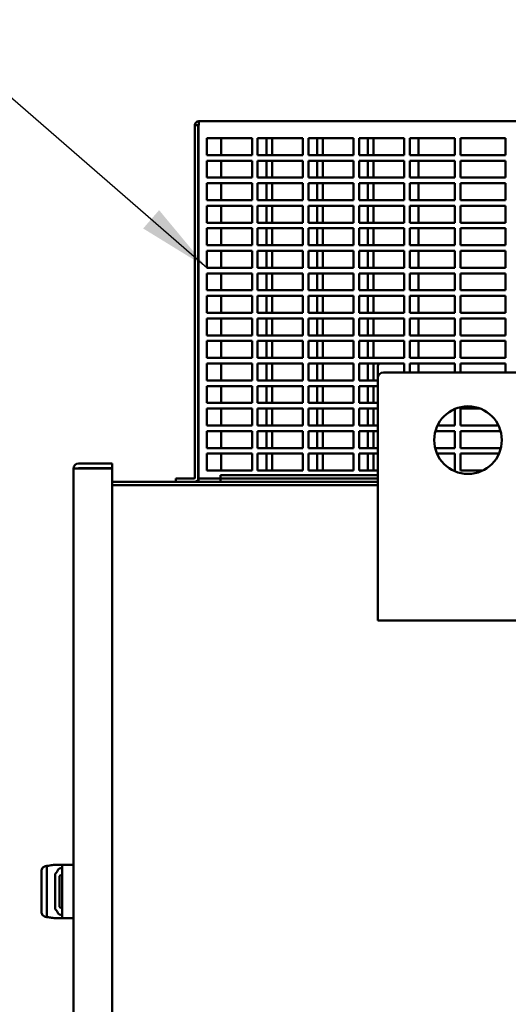
# Model space of a CAD drawing. Units: inches. Extents: x 2 to 281, y 6 to 177.
# Drawn here: x 178 to 189, y 116 to 138 of the extents above; entities that cross this region are included whole.
import ezdxf

# ---------------------------------------------------------------- set-up
doc = ezdxf.new("R2010")
doc.units = ezdxf.units.IN
doc.header["$LTSCALE"] = 16.666667
doc.header["$MEASUREMENT"] = 0
doc.layers.add('Symbol (ANSI)', color=7, linetype='Continuous', lineweight=25)
doc.layers.add('Visible (ANSI)', color=7, linetype='Continuous', lineweight=50)
doc.styles.add('Note Text (ANSI)', font='tahoma.ttf')
doc.dimstyles.new('Default (ANSI)$7', dxfattribs={"dimscale": 16.666667, "dimtxt": 0.12, "dimasz": 0.098425, "dimexe": 0.125, "dimexo": 0.0625, "dimgap": 0.031496, "dimtad": 0, "dimtih": 1, "dimtoh": 1, "dimrnd": 1e-08, "dimzin": 4, "dimdsep": 46, "dimtxsty": 'Note Text (ANSI)', "dimcen": 0.09, "dimdle": 0.393701, "dimclrd": 256, "dimclre": 256, "dimclrt": 256, "dimadec": 0, "dimazin": 1, "dimtfac": 1, "dimtofl": 0, "dimtmove": 0, "dimatfit": 3, "dimfxl": 1, "dimtolj": 1, "dimtzin": 4, "dimlwd": -1, "dimlwe": -1, "dimarcsym": 0})

msp = doc.modelspace()

# ---------------------------------------------------------------- linework, layer by layer
at = {"layer": 'Visible (ANSI)'}
for p, q in [((181.8766, 135.5785), (181.8766, 127.7479)), ((181.8766, 135.5785), (181.9513, 135.5785)), ((181.9513, 127.7479), (181.9513, 135.5785)), ((181.9584, 135.5785), (181.9584, 127.7479)), ((181.9613, 135.5785), (181.9584, 135.5785)), ((181.9613, 135.5785), (181.9613, 135.6632)), ((181.9613, 135.6632), (190.2536, 135.6632)), ((182.1436, 135.2882), (183.1436, 135.2882)), ((182.1436, 134.9132), (182.1436, 135.2882)), ((182.4618, 134.9132), (182.4618, 135.2882)), ((183.1436, 135.2882), (183.1436, 134.9132)), ((183.2686, 135.2882), (184.2686, 135.2882)), ((183.2686, 134.9132), (183.2686, 135.2882)), ((183.4618, 135.2882), (183.4618, 134.9132)), ((183.5868, 134.9132), (183.5868, 135.2882)), ((184.2686, 135.2882), (184.2686, 134.9132)), ((184.3936, 135.2882), (185.3936, 135.2882)), ((184.3936, 134.9132), (184.3936, 135.2882)), ((184.5868, 135.2882), (184.5868, 134.9132)), ((184.7118, 134.9132), (184.7118, 135.2882)), ((185.3936, 135.2882), (185.3936, 134.9132)), ((185.5186, 135.2882), (186.5186, 135.2882)), ((185.5186, 134.9132), (185.5186, 135.2882)), ((185.7118, 135.2882), (185.7118, 134.9132)), ((185.8368, 134.9132), (185.8368, 135.2882)), ((186.5186, 135.2882), (186.5186, 134.9132)), ((186.6436, 135.2882), (187.6436, 135.2882)), ((186.6436, 134.9132), (186.6436, 135.2882)), ((186.8368, 135.2882), (186.8368, 134.9132)), ((187.6436, 135.2882), (187.6436, 134.9132)), ((187.7686, 135.2882), (188.7686, 135.2882)), ((187.7686, 134.9132), (187.7686, 135.2882)), ((188.7686, 135.2882), (188.7686, 134.9132)), ((183.1436, 134.9132), (182.1436, 134.9132)), ((184.2686, 134.9132), (183.2686, 134.9132)), ((185.3936, 134.9132), (184.3936, 134.9132)), ((186.5186, 134.9132), (185.5186, 134.9132)), ((187.6436, 134.9132), (186.6436, 134.9132)), ((188.7686, 134.9132), (187.7686, 134.9132)), ((182.1436, 134.7882), (183.1436, 134.7882)), ((182.1436, 134.4132), (182.1436, 134.7882)), ((182.4618, 134.4132), (182.4618, 134.7882)), ((183.1436, 134.7882), (183.1436, 134.4132)), ((183.2686, 134.7882), (184.2686, 134.7882)), ((183.2686, 134.4132), (183.2686, 134.7882)), ((183.4618, 134.7882), (183.4618, 134.4132)), ((183.5868, 134.4132), (183.5868, 134.7882)), ((184.2686, 134.7882), (184.2686, 134.4132)), ((184.3936, 134.7882), (185.3936, 134.7882)), ((184.3936, 134.4132), (184.3936, 134.7882)), ((184.5868, 134.7882), (184.5868, 134.4132)), ((184.7118, 134.4132), (184.7118, 134.7882)), ((185.3936, 134.7882), (185.3936, 134.4132)), ((185.5186, 134.7882), (186.5186, 134.7882)), ((185.5186, 134.4132), (185.5186, 134.7882)), ((185.7118, 134.7882), (185.7118, 134.4132)), ((185.8368, 134.4132), (185.8368, 134.7882)), ((186.5186, 134.7882), (186.5186, 134.4132)), ((186.6436, 134.7882), (187.6436, 134.7882)), ((186.6436, 134.4132), (186.6436, 134.7882)), ((186.8368, 134.7882), (186.8368, 134.4132)), ((187.6436, 134.7882), (187.6436, 134.4132)), ((187.7686, 134.7882), (188.7686, 134.7882)), ((187.7686, 134.4132), (187.7686, 134.7882)), ((188.7686, 134.7882), (188.7686, 134.4132)), ((183.1436, 134.4132), (182.1436, 134.4132)), ((184.2686, 134.4132), (183.2686, 134.4132)), ((185.3936, 134.4132), (184.3936, 134.4132)), ((186.5186, 134.4132), (185.5186, 134.4132)), ((187.6436, 134.4132), (186.6436, 134.4132)), ((188.7686, 134.4132), (187.7686, 134.4132)), ((182.1436, 134.2882), (183.1436, 134.2882)), ((182.1436, 133.9132), (182.1436, 134.2882)), ((182.4618, 133.9132), (182.4618, 134.2882)), ((183.1436, 134.2882), (183.1436, 133.9132)), ((183.2686, 134.2882), (184.2686, 134.2882)), ((183.2686, 133.9132), (183.2686, 134.2882)), ((183.4618, 134.2882), (183.4618, 133.9132)), ((183.5868, 133.9132), (183.5868, 134.2882)), ((184.2686, 134.2882), (184.2686, 133.9132)), ((184.3936, 134.2882), (185.3936, 134.2882)), ((184.3936, 133.9132), (184.3936, 134.2882)), ((184.5868, 134.2882), (184.5868, 133.9132)), ((184.7118, 133.9132), (184.7118, 134.2882)), ((185.3936, 134.2882), (185.3936, 133.9132)), ((185.5186, 134.2882), (186.5186, 134.2882)), ((185.5186, 133.9132), (185.5186, 134.2882)), ((185.7118, 134.2882), (185.7118, 133.9132)), ((185.8368, 133.9132), (185.8368, 134.2882)), ((186.5186, 134.2882), (186.5186, 133.9132)), ((186.6436, 134.2882), (187.6436, 134.2882)), ((186.6436, 133.9132), (186.6436, 134.2882)), ((186.8368, 134.2882), (186.8368, 133.9132)), ((187.6436, 134.2882), (187.6436, 133.9132)), ((187.7686, 134.2882), (188.7686, 134.2882)), ((187.7686, 133.9132), (187.7686, 134.2882)), ((188.7686, 134.2882), (188.7686, 133.9132)), ((183.1436, 133.9132), (182.1436, 133.9132)), ((182.1436, 133.7882), (183.1436, 133.7882)), ((182.1436, 133.4132), (182.1436, 133.7882)), ((182.4618, 133.4132), (182.4618, 133.7882)), ((183.1436, 133.7882), (183.1436, 133.4132)), ((184.2686, 133.9132), (183.2686, 133.9132)), ((183.2686, 133.7882), (184.2686, 133.7882)), ((183.2686, 133.4132), (183.2686, 133.7882)), ((183.4618, 133.7882), (183.4618, 133.4132)), ((183.5868, 133.4132), (183.5868, 133.7882)), ((184.2686, 133.7882), (184.2686, 133.4132)), ((185.3936, 133.9132), (184.3936, 133.9132)), ((184.3936, 133.7882), (185.3936, 133.7882)), ((184.3936, 133.4132), (184.3936, 133.7882)), ((184.5868, 133.7882), (184.5868, 133.4132)), ((184.7118, 133.4132), (184.7118, 133.7882)), ((185.3936, 133.7882), (185.3936, 133.4132)), ((186.5186, 133.9132), (185.5186, 133.9132)), ((185.5186, 133.7882), (186.5186, 133.7882)), ((185.5186, 133.4132), (185.5186, 133.7882)), ((185.7118, 133.7882), (185.7118, 133.4132)), ((185.8368, 133.4132), (185.8368, 133.7882)), ((186.5186, 133.7882), (186.5186, 133.4132)), ((187.6436, 133.9132), (186.6436, 133.9132)), ((186.6436, 133.7882), (187.6436, 133.7882)), ((186.6436, 133.4132), (186.6436, 133.7882)), ((186.8368, 133.7882), (186.8368, 133.4132)), ((187.6436, 133.7882), (187.6436, 133.4132)), ((188.7686, 133.9132), (187.7686, 133.9132)), ((187.7686, 133.7882), (188.7686, 133.7882)), ((187.7686, 133.4132), (187.7686, 133.7882)), ((188.7686, 133.7882), (188.7686, 133.4132)), ((183.1436, 133.4132), (182.1436, 133.4132)), ((182.1436, 133.2882), (183.1436, 133.2882)), ((182.1436, 132.9132), (182.1436, 133.2882)), ((182.4618, 132.9132), (182.4618, 133.2882)), ((183.1436, 133.2882), (183.1436, 132.9132)), ((184.2686, 133.4132), (183.2686, 133.4132)), ((183.2686, 133.2882), (184.2686, 133.2882)), ((183.2686, 132.9132), (183.2686, 133.2882)), ((183.4618, 133.2882), (183.4618, 132.9132)), ((183.5868, 132.9132), (183.5868, 133.2882)), ((184.2686, 133.2882), (184.2686, 132.9132)), ((185.3936, 133.4132), (184.3936, 133.4132)), ((184.3936, 133.2882), (185.3936, 133.2882)), ((184.3936, 132.9132), (184.3936, 133.2882)), ((184.5868, 133.2882), (184.5868, 132.9132)), ((184.7118, 132.9132), (184.7118, 133.2882)), ((185.3936, 133.2882), (185.3936, 132.9132)), ((186.5186, 133.4132), (185.5186, 133.4132)), ((185.5186, 133.2882), (186.5186, 133.2882)), ((185.5186, 132.9132), (185.5186, 133.2882)), ((185.7118, 133.2882), (185.7118, 132.9132)), ((185.8368, 132.9132), (185.8368, 133.2882)), ((186.5186, 133.2882), (186.5186, 132.9132)), ((187.6436, 133.4132), (186.6436, 133.4132)), ((186.6436, 133.2882), (187.6436, 133.2882)), ((186.6436, 132.9132), (186.6436, 133.2882)), ((186.8368, 133.2882), (186.8368, 132.9132)), ((187.6436, 133.2882), (187.6436, 132.9132)), ((188.7686, 133.4132), (187.7686, 133.4132)), ((187.7686, 133.2882), (188.7686, 133.2882)), ((187.7686, 132.9132), (187.7686, 133.2882)), ((188.7686, 133.2882), (188.7686, 132.9132)), ((183.1436, 132.9132), (182.1436, 132.9132)), ((184.2686, 132.9132), (183.2686, 132.9132)), ((185.3936, 132.9132), (184.3936, 132.9132)), ((186.5186, 132.9132), (185.5186, 132.9132)), ((187.6436, 132.9132), (186.6436, 132.9132)), ((188.7686, 132.9132), (187.7686, 132.9132)), ((182.1436, 132.7882), (183.1436, 132.7882)), ((182.1436, 132.4132), (182.1436, 132.7882)), ((182.4618, 132.4132), (182.4618, 132.7882)), ((183.1436, 132.7882), (183.1436, 132.4132)), ((183.2686, 132.7882), (184.2686, 132.7882)), ((183.2686, 132.4132), (183.2686, 132.7882)), ((183.4618, 132.7882), (183.4618, 132.4132)), ((183.5868, 132.4132), (183.5868, 132.7882)), ((184.2686, 132.7882), (184.2686, 132.4132)), ((184.3936, 132.7882), (185.3936, 132.7882)), ((184.3936, 132.4132), (184.3936, 132.7882)), ((184.5868, 132.7882), (184.5868, 132.4132)), ((184.7118, 132.4132), (184.7118, 132.7882)), ((185.3936, 132.7882), (185.3936, 132.4132)), ((185.5186, 132.7882), (186.5186, 132.7882)), ((185.5186, 132.4132), (185.5186, 132.7882)), ((185.7118, 132.7882), (185.7118, 132.4132)), ((185.8368, 132.4132), (185.8368, 132.7882)), ((186.5186, 132.7882), (186.5186, 132.4132)), ((186.6436, 132.7882), (187.6436, 132.7882)), ((186.6436, 132.4132), (186.6436, 132.7882)), ((186.8368, 132.7882), (186.8368, 132.4132)), ((187.6436, 132.7882), (187.6436, 132.4132)), ((187.7686, 132.7882), (188.7686, 132.7882)), ((187.7686, 132.4132), (187.7686, 132.7882)), ((188.7686, 132.7882), (188.7686, 132.4132)), ((183.1436, 132.4132), (182.1436, 132.4132)), ((184.2686, 132.4132), (183.2686, 132.4132)), ((185.3936, 132.4132), (184.3936, 132.4132)), ((186.5186, 132.4132), (185.5186, 132.4132)), ((187.6436, 132.4132), (186.6436, 132.4132)), ((188.7686, 132.4132), (187.7686, 132.4132)), ((182.1436, 132.2882), (183.1436, 132.2882)), ((182.1436, 131.9132), (182.1436, 132.2882)), ((182.4618, 131.9132), (182.4618, 132.2882)), ((183.1436, 132.2882), (183.1436, 131.9132)), ((183.2686, 132.2882), (184.2686, 132.2882)), ((183.2686, 131.9132), (183.2686, 132.2882)), ((183.4618, 132.2882), (183.4618, 131.9132)), ((183.5868, 131.9132), (183.5868, 132.2882)), ((184.2686, 132.2882), (184.2686, 131.9132)), ((184.3936, 132.2882), (185.3936, 132.2882)), ((184.3936, 131.9132), (184.3936, 132.2882)), ((184.5868, 132.2882), (184.5868, 131.9132)), ((184.7118, 131.9132), (184.7118, 132.2882)), ((185.3936, 132.2882), (185.3936, 131.9132)), ((185.5186, 132.2882), (186.5186, 132.2882)), ((185.5186, 131.9132), (185.5186, 132.2882)), ((185.7118, 132.2882), (185.7118, 131.9132)), ((185.8368, 131.9132), (185.8368, 132.2882)), ((186.5186, 132.2882), (186.5186, 131.9132)), ((186.6436, 132.2882), (187.6436, 132.2882)), ((186.6436, 131.9132), (186.6436, 132.2882)), ((186.8368, 132.2882), (186.8368, 131.9132)), ((187.6436, 132.2882), (187.6436, 131.9132)), ((187.7686, 132.2882), (188.7686, 132.2882)), ((187.7686, 131.9132), (187.7686, 132.2882)), ((188.7686, 132.2882), (188.7686, 131.9132)), ((183.1436, 131.9132), (182.1436, 131.9132)), ((182.1436, 131.7882), (183.1436, 131.7882)), ((182.1436, 131.4132), (182.1436, 131.7882)), ((182.4618, 131.4132), (182.4618, 131.7882)), ((183.1436, 131.7882), (183.1436, 131.4132)), ((184.2686, 131.9132), (183.2686, 131.9132)), ((183.2686, 131.7882), (184.2686, 131.7882)), ((183.2686, 131.4132), (183.2686, 131.7882)), ((183.4618, 131.7882), (183.4618, 131.4132)), ((183.5868, 131.4132), (183.5868, 131.7882)), ((184.2686, 131.7882), (184.2686, 131.4132)), ((185.3936, 131.9132), (184.3936, 131.9132)), ((184.3936, 131.7882), (185.3936, 131.7882)), ((184.3936, 131.4132), (184.3936, 131.7882)), ((184.5868, 131.7882), (184.5868, 131.4132)), ((184.7118, 131.4132), (184.7118, 131.7882)), ((185.3936, 131.7882), (185.3936, 131.4132)), ((186.5186, 131.9132), (185.5186, 131.9132)), ((185.5186, 131.7882), (186.5186, 131.7882)), ((185.5186, 131.4132), (185.5186, 131.7882)), ((185.7118, 131.7882), (185.7118, 131.4132)), ((185.8368, 131.4132), (185.8368, 131.7882)), ((186.5186, 131.7882), (186.5186, 131.4132)), ((187.6436, 131.9132), (186.6436, 131.9132)), ((186.6436, 131.7882), (187.6436, 131.7882)), ((186.6436, 131.4132), (186.6436, 131.7882)), ((186.8368, 131.7882), (186.8368, 131.4132)), ((187.6436, 131.7882), (187.6436, 131.4132)), ((188.7686, 131.9132), (187.7686, 131.9132)), ((187.7686, 131.7882), (188.7686, 131.7882)), ((187.7686, 131.4132), (187.7686, 131.7882)), ((188.7686, 131.7882), (188.7686, 131.4132)), ((183.1436, 131.4132), (182.1436, 131.4132)), ((184.2686, 131.4132), (183.2686, 131.4132)), ((185.3936, 131.4132), (184.3936, 131.4132)), ((186.5186, 131.4132), (185.5186, 131.4132)), ((187.6436, 131.4132), (186.6436, 131.4132)), ((188.7686, 131.4132), (187.7686, 131.4132)), ((182.1436, 131.2882), (183.1436, 131.2882)), ((182.1436, 130.9132), (182.1436, 131.2882)), ((182.4618, 130.9132), (182.4618, 131.2882)), ((183.1436, 131.2882), (183.1436, 130.9132)), ((183.2686, 131.2882), (184.2686, 131.2882)), ((183.2686, 130.9132), (183.2686, 131.2882)), ((183.4618, 131.2882), (183.4618, 130.9132)), ((183.5868, 130.9132), (183.5868, 131.2882)), ((184.2686, 131.2882), (184.2686, 130.9132)), ((184.3936, 131.2882), (185.3936, 131.2882)), ((184.3936, 130.9132), (184.3936, 131.2882)), ((184.5868, 131.2882), (184.5868, 130.9132)), ((184.7118, 130.9132), (184.7118, 131.2882)), ((185.3936, 131.2882), (185.3936, 130.9132)), ((185.5186, 131.2882), (186.5186, 131.2882)), ((185.5186, 130.9132), (185.5186, 131.2882)), ((185.7118, 131.2882), (185.7118, 130.9132)), ((185.8368, 130.9132), (185.8368, 131.2882)), ((186.5186, 131.2882), (186.5186, 130.9132)), ((186.6436, 131.2882), (187.6436, 131.2882)), ((186.6436, 130.9132), (186.6436, 131.2882)), ((186.8368, 131.2882), (186.8368, 130.9132)), ((187.6436, 131.2882), (187.6436, 130.9132)), ((187.7686, 131.2882), (188.7686, 131.2882)), ((187.7686, 130.9132), (187.7686, 131.2882)), ((188.7686, 131.2882), (188.7686, 130.9132)), ((183.1436, 130.9132), (182.1436, 130.9132)), ((184.2686, 130.9132), (183.2686, 130.9132)), ((185.3936, 130.9132), (184.3936, 130.9132)), ((186.5186, 130.9132), (185.5186, 130.9132)), ((187.6436, 130.9132), (186.6436, 130.9132)), ((188.7686, 130.9132), (187.7686, 130.9132)), ((182.1436, 130.7882), (183.1436, 130.7882)), ((182.1436, 130.4132), (182.1436, 130.7882)), ((182.4618, 130.4132), (182.4618, 130.7882)), ((183.1436, 130.7882), (183.1436, 130.4132)), ((183.2686, 130.7882), (184.2686, 130.7882)), ((183.2686, 130.4132), (183.2686, 130.7882)), ((183.4618, 130.7882), (183.4618, 130.4132)), ((183.5868, 130.4132), (183.5868, 130.7882)), ((184.2686, 130.7882), (184.2686, 130.4132)), ((184.3936, 130.7882), (185.3936, 130.7882)), ((184.3936, 130.4132), (184.3936, 130.7882)), ((184.5868, 130.7882), (184.5868, 130.4132)), ((184.7118, 130.4132), (184.7118, 130.7882)), ((185.3936, 130.7882), (185.3936, 130.4132)), ((185.5186, 130.7882), (186.5186, 130.7882)), ((185.5186, 130.4132), (185.5186, 130.7882)), ((185.7118, 130.7882), (185.7118, 130.4132)), ((185.8368, 130.4132), (185.8368, 130.7882)), ((186.5186, 130.7882), (186.5186, 130.4132)), ((186.6436, 130.7882), (187.6436, 130.7882)), ((186.6436, 130.4132), (186.6436, 130.7882)), ((186.8368, 130.7882), (186.8368, 130.4132)), ((187.6436, 130.7882), (187.6436, 130.4132)), ((187.7686, 130.7882), (188.7686, 130.7882)), ((187.7686, 130.4132), (187.7686, 130.7882)), ((188.7686, 130.7882), (188.7686, 130.4132)), ((183.1436, 130.4132), (182.1436, 130.4132)), ((182.1436, 130.2882), (183.1436, 130.2882)), ((182.1436, 129.9132), (182.1436, 130.2882)), ((182.4618, 129.9132), (182.4618, 130.2882)), ((183.1436, 130.2882), (183.1436, 129.9132)), ((184.2686, 130.4132), (183.2686, 130.4132)), ((183.2686, 130.2882), (184.2686, 130.2882)), ((183.2686, 129.9132), (183.2686, 130.2882)), ((183.4618, 130.2882), (183.4618, 129.9132)), ((183.5868, 129.9132), (183.5868, 130.2882)), ((184.2686, 130.2882), (184.2686, 129.9132)), ((185.3936, 130.4132), (184.3936, 130.4132)), ((184.3936, 130.2882), (185.3936, 130.2882)), ((184.3936, 129.9132), (184.3936, 130.2882)), ((184.5868, 130.2882), (184.5868, 129.9132)), ((184.7118, 129.9132), (184.7118, 130.2882)), ((185.3936, 130.2882), (185.3936, 129.9132)), ((186.5186, 130.4132), (185.5186, 130.4132)), ((185.5186, 130.2882), (186.5186, 130.2882)), ((185.5186, 129.9132), (185.5186, 130.2882)), ((185.7118, 130.2882), (185.7118, 129.9132)), ((185.8368, 129.9132), (185.8368, 130.2882)), ((185.9363, 129.9635), (185.9363, 130.2135)), ((186.5186, 130.2882), (186.5186, 130.0885)), ((187.6436, 130.4132), (186.6436, 130.4132)), ((186.6436, 130.2882), (187.6436, 130.2882)), ((186.6436, 130.0885), (186.6436, 130.2882)), ((186.8368, 130.2882), (186.8368, 130.0885)), ((187.6436, 130.2882), (187.6436, 130.0885)), ((188.7686, 130.4132), (187.7686, 130.4132)), ((187.7686, 130.2882), (188.7686, 130.2882)), ((187.7686, 130.0885), (187.7686, 130.2882)), ((188.7686, 130.2882), (188.7686, 130.0885)), ((186.0613, 130.0885), (189.8113, 130.0885)), ((183.1436, 129.9132), (182.1436, 129.9132)), ((182.1436, 129.7882), (183.1436, 129.7882)), ((182.1436, 129.4132), (182.1436, 129.7882)), ((182.4618, 129.4132), (182.4618, 129.7882)), ((183.1436, 129.7882), (183.1436, 129.4132)), ((184.2686, 129.9132), (183.2686, 129.9132)), ((183.2686, 129.7882), (184.2686, 129.7882)), ((183.2686, 129.4132), (183.2686, 129.7882)), ((183.4618, 129.7882), (183.4618, 129.4132)), ((183.5868, 129.4132), (183.5868, 129.7882)), ((184.2686, 129.7882), (184.2686, 129.4132)), ((185.3936, 129.9132), (184.3936, 129.9132)), ((184.3936, 129.7882), (185.3936, 129.7882)), ((184.3936, 129.4132), (184.3936, 129.7882)), ((184.5868, 129.7882), (184.5868, 129.4132)), ((184.7118, 129.4132), (184.7118, 129.7882)), ((185.3936, 129.7882), (185.3936, 129.4132)), ((185.9363, 129.9132), (185.5186, 129.9132)), ((185.5186, 129.7882), (185.9363, 129.7882)), ((185.5186, 129.4132), (185.5186, 129.7882)), ((185.7118, 129.7882), (185.7118, 129.4132)), ((185.8368, 129.4132), (185.8368, 129.7882)), ((185.9363, 124.5885), (185.9363, 129.9635)), ((183.1436, 129.4132), (182.1436, 129.4132)), ((184.2686, 129.4132), (183.2686, 129.4132)), ((185.3936, 129.4132), (184.3936, 129.4132)), ((185.9363, 129.4132), (185.5186, 129.4132)), ((182.1436, 129.2882), (183.1436, 129.2882)), ((182.1436, 128.9132), (182.1436, 129.2882)), ((182.4618, 128.9132), (182.4618, 129.2882)), ((183.1436, 129.2882), (183.1436, 128.9132)), ((183.2686, 129.2882), (184.2686, 129.2882)), ((183.2686, 128.9132), (183.2686, 129.2882)), ((183.4618, 129.2882), (183.4618, 128.9132)), ((183.5868, 128.9132), (183.5868, 129.2882)), ((184.2686, 129.2882), (184.2686, 128.9132)), ((184.3936, 129.2882), (185.3936, 129.2882)), ((184.3936, 128.9132), (184.3936, 129.2882)), ((184.5868, 129.2882), (184.5868, 128.9132)), ((184.7118, 128.9132), (184.7118, 129.2882)), ((185.3936, 129.2882), (185.3936, 128.9132)), ((185.5186, 129.2882), (185.9363, 129.2882)), ((185.5186, 128.9132), (185.5186, 129.2882)), ((185.7118, 129.2882), (185.7118, 128.9132)), ((185.8368, 128.9132), (185.8368, 129.2882)), ((187.6436, 129.279), (187.6436, 128.9132)), ((187.7686, 129.2882), (188.2063, 129.2882)), ((187.7686, 128.9132), (187.7686, 129.2882)), ((183.1436, 128.9132), (182.1436, 128.9132)), ((184.2686, 128.9132), (183.2686, 128.9132)), ((185.3936, 128.9132), (184.3936, 128.9132)), ((185.9363, 128.9132), (185.5186, 128.9132)), ((187.6436, 128.9132), (187.2602, 128.9132)), ((188.6124, 128.9132), (187.7686, 128.9132)), ((182.1436, 128.7882), (183.1436, 128.7882)), ((182.1436, 128.4132), (182.1436, 128.7882)), ((182.4618, 128.4132), (182.4618, 128.7882)), ((183.1436, 128.7882), (183.1436, 128.4132)), ((183.2686, 128.7882), (184.2686, 128.7882)), ((183.2686, 128.4132), (183.2686, 128.7882)), ((183.4618, 128.7882), (183.4618, 128.4132)), ((183.5868, 128.4132), (183.5868, 128.7882)), ((184.2686, 128.7882), (184.2686, 128.4132)), ((184.3936, 128.7882), (185.3936, 128.7882)), ((184.3936, 128.4132), (184.3936, 128.7882)), ((184.5868, 128.7882), (184.5868, 128.4132)), ((184.7118, 128.4132), (184.7118, 128.7882)), ((185.3936, 128.7882), (185.3936, 128.4132)), ((185.5186, 128.7882), (185.9363, 128.7882)), ((185.5186, 128.4132), (185.5186, 128.7882)), ((185.7118, 128.7882), (185.7118, 128.4132)), ((185.8368, 128.4132), (185.8368, 128.7882)), ((187.2134, 128.7882), (187.6436, 128.7882)), ((187.6436, 128.7882), (187.6436, 128.4132)), ((187.7686, 128.7882), (188.6592, 128.7882)), ((187.7686, 128.4132), (187.7686, 128.7882)), ((183.1436, 128.4132), (182.1436, 128.4132)), ((182.1436, 128.2882), (183.1436, 128.2882)), ((182.1436, 127.9132), (182.1436, 128.2882)), ((182.4618, 127.9132), (182.4618, 128.2882)), ((183.1436, 128.2882), (183.1436, 127.9132)), ((184.2686, 128.4132), (183.2686, 128.4132)), ((183.2686, 128.2882), (184.2686, 128.2882)), ((183.2686, 127.9132), (183.2686, 128.2882)), ((183.4618, 128.2882), (183.4618, 127.9132)), ((183.5868, 127.9132), (183.5868, 128.2882)), ((184.2686, 128.2882), (184.2686, 127.9132)), ((185.3936, 128.4132), (184.3936, 128.4132)), ((184.3936, 128.2882), (185.3936, 128.2882)), ((184.3936, 127.9132), (184.3936, 128.2882)), ((184.5868, 128.2882), (184.5868, 127.9132)), ((184.7118, 127.9132), (184.7118, 128.2882)), ((185.3936, 128.2882), (185.3936, 127.9132)), ((185.9363, 128.4132), (185.5186, 128.4132)), ((185.5186, 128.2882), (185.9363, 128.2882)), ((185.5186, 127.9132), (185.5186, 128.2882)), ((185.7118, 128.2882), (185.7118, 127.9132)), ((185.8368, 127.9132), (185.8368, 128.2882)), ((187.6436, 128.4132), (187.2071, 128.4132)), ((187.249, 128.2882), (187.6436, 128.2882)), ((187.6436, 128.2882), (187.6436, 127.9132)), ((188.6655, 128.4132), (187.7686, 128.4132)), ((187.7686, 128.2882), (188.6235, 128.2882)), ((187.7686, 127.9132), (187.7686, 128.2882)), ((179.2959, 128.0731), (180.0413, 128.0731)), ((180.0413, 128.0731), (180.0413, 127.9685)), ((179.2959, 127.9585), (179.1813, 127.9585)), ((179.1813, 59.1235), (179.1813, 127.9585)), ((179.2959, 127.9685), (180.0413, 127.9685)), ((179.2959, 127.9585), (180.0413, 127.9585)), ((180.0413, 59.1235), (180.0413, 127.9585)), ((183.1436, 127.9132), (182.1436, 127.9132)), ((182.4464, 127.8132), (185.9363, 127.8132)), ((182.4464, 127.8132), (182.4464, 127.7884)), ((184.2686, 127.9132), (183.2686, 127.9132)), ((185.3936, 127.9132), (184.3936, 127.9132)), ((185.9363, 127.9132), (185.5186, 127.9132)), ((187.6436, 127.9132), (187.61, 127.9132)), ((188.2626, 127.9132), (187.7686, 127.9132)), ((185.9363, 127.6632), (180.0413, 127.6632)), ((181.4513, 127.7379), (181.8666, 127.7379)), ((181.4513, 127.7379), (181.4513, 127.6632)), ((181.9584, 127.7379), (181.9584, 127.7479)), ((181.9584, 127.7379), (181.9584, 127.6632)), ((181.9584, 127.7379), (182.4464, 127.7379)), ((182.4464, 127.7408), (182.4464, 127.7884)), ((182.4464, 127.7379), (182.4464, 127.7408)), ((185.9363, 127.7379), (182.4464, 127.7379)), ((182.4464, 127.6632), (182.4464, 127.7379)), ((180.0413, 127.5885), (185.9363, 127.5885)), ((189.9363, 124.5885), (185.9363, 124.5885)), ((178.5911, 119.1121), (178.5911, 118.0341)), ((178.8028, 119.1671), (178.8446, 119.1671)), ((178.8446, 119.1671), (178.9585, 119.1671)), ((178.9313, 119.1371), (178.9313, 118.0091)), ((178.9585, 119.1671), (178.9611, 119.1671)), ((178.9611, 119.1671), (179.1813, 119.1671)), ((178.4723, 118.1117), (178.4723, 119.0345)), ((178.7713, 118.186), (178.7713, 118.9602)), ((178.8723, 118.9132), (178.8723, 118.233)), ((178.8842, 118.9287), (178.9313, 118.9413)), ((178.8842, 118.2175), (178.9313, 118.2049)), ((178.8446, 117.9791), (178.8028, 117.9791)), ((178.9585, 117.9791), (178.8446, 117.9791)), ((178.9611, 117.9791), (178.9585, 117.9791)), ((179.1813, 117.9791), (178.9611, 117.9791))]:
    msp.add_line(p, q, dxfattribs=at)
msp.add_circle((187.9363, 128.5885), 0.75, dxfattribs=at)
for centre, radius, start, end in [((181.9613, 135.5785), 0.0847, 90, 180), ((181.9613, 135.5785), 0.01, 90, 180), ((186.0613, 130.2135), 0.125, 143.3018, 180), ((186.0613, 129.9635), 0.125, 90, 180), ((179.2959, 127.9585), 0.1146, 90, 180), ((179.2959, 127.9585), 0.01, 90, 180), ((181.8666, 127.7479), 0.0847, 270, 0), ((181.8666, 127.7479), 0.01, 270, 0), ((178.8883, 118.9132), 0.016, 105, 180), ((178.8883, 118.233), 0.016, 180, 255)]:
    msp.add_arc(centre, radius, start, end, dxfattribs=at)
for centre, major_axis, ratio, start_param, end_param in [((178.9018, 118.5731), (0, 0.52), 0.3188189, 6.1126224, 6.8272643), ((178.9074, 119.0969), (0.0239, -0.0122), 0.0080279, 0.0042135, 0.1763524), ((178.9018, 118.5731), (0, 0.52), 0.3188189, 2.5975137, 3.3121555)]:
    msp.add_ellipse(centre, major_axis=major_axis, ratio=ratio, start_param=start_param, end_param=end_param, dxfattribs=at)
for points, knots in [([(178.4723, 119.0345), (178.4723, 119.0435), (178.4733, 119.0524), (178.4799, 119.0767), (178.4887, 119.0915), (178.5109, 119.1125), (178.5231, 119.12), (178.5525, 119.1325), (178.5705, 119.1372), (178.59, 119.1405)], [0, 0, 0, 0, 0.09963779, 0.09963779, 0.27926171, 0.27926171, 0.42588094, 0.42588094, 0.59285142, 0.59285142, 0.59285142, 0.59285142]), ([(178.5993, 119.142), (178.5978, 119.1418), (178.5945, 119.14), (178.5899, 119.1304), (178.5903, 119.1196), (178.5911, 119.1126)], [0.0002417906, 0.0002417906, 0.0002417906, 0.0002417906, 0.0005088299, 0.0008819253, 0.0013902661, 0.0013902661, 0.0013902661, 0.0013902661]), ([(178.5911, 119.1121), (178.5911, 119.1122), (178.5911, 119.1122), (178.5911, 119.1124), (178.5911, 119.1125), (178.5911, 119.1126)], [-0.0012953098, -0.0012953098, -0.0012953098, -0.0012953098, -0.0006873639, -0.0006873639, -0.0000767868, -0.0000767868, -0.0000767868, -0.0000767868]), ([(178.5993, 119.142), (178.6387, 119.1466), (178.676, 119.1526), (178.7447, 119.1628), (178.7762, 119.1671), (178.8028, 119.1671)], [0, 0, 0, 0, 0.32467304, 0.32467304, 0.67741898, 0.67741898, 0.67741898, 0.67741898]), ([(178.7713, 118.9602), (178.7751, 118.9638), (178.7788, 118.9674), (178.7959, 118.9856), (178.8074, 119.0017), (178.816, 119.018)], [-2.07334053, -2.07334053, -2.07334053, -2.07334053, -2.0150094, -2.0150094, -1.7801638, -1.7801638, -1.7801638, -1.7801638]), ([(178.59, 118.0057), (178.5708, 118.0089), (178.553, 118.0136), (178.5213, 118.0269), (178.5071, 118.036), (178.4859, 118.059), (178.4786, 118.0729), (178.4732, 118.0953), (178.4723, 118.1035), (178.4723, 118.1117)], [0, 0, 0, 0, 0.16478704, 0.16478704, 0.33657307, 0.33657307, 0.5016917, 0.5016917, 0.59285614, 0.59285614, 0.59285614, 0.59285614]), ([(178.5993, 118.0042), (178.5978, 118.0044), (178.5945, 118.0061), (178.5899, 118.0158), (178.5903, 118.0266), (178.5911, 118.0336)], [0.0002417906, 0.0002417906, 0.0002417906, 0.0002417906, 0.0005088299, 0.0008819253, 0.0013902661, 0.0013902661, 0.0013902661, 0.0013902661]), ([(178.5911, 118.0336), (178.5911, 118.0337), (178.5911, 118.0338), (178.5911, 118.0339), (178.5911, 118.034), (178.5911, 118.0341)], [-0.0012185003, -0.0012185003, -0.0012185003, -0.0012185003, -0.0006098417, -0.0006098417, 0, 0, 0, 0]), ([(178.8028, 117.9791), (178.773, 117.9791), (178.7369, 117.9845), (178.666, 117.9951), (178.6335, 118.0001), (178.5993, 118.0042)], [0, 0, 0, 0, 0.39557481, 0.39557481, 0.67726353, 0.67726353, 0.67726353, 0.67726353]), ([(178.816, 118.1282), (178.8074, 118.1445), (178.7959, 118.1606), (178.7788, 118.1788), (178.7751, 118.1824), (178.7713, 118.186)], [-4.90806764, -4.90806764, -4.90806764, -4.90806764, -4.67322205, -4.67322205, -4.61489092, -4.61489092, -4.61489092, -4.61489092]), ([(178.9313, 118.0614), (178.9313, 118.0614), (178.9313, 118.0614), (178.9313, 118.0614), (178.9308, 118.0611), (178.9299, 118.0606)], [-0.374962099, -0.374962099, -0.374962099, -0.374962099, -0.374586541, -0.374586541, -0.352462852, -0.352462852, -0.352462852, -0.352462852])]:
    msp.add_open_spline(points, degree=3, knots=knots, dxfattribs=at)
for points in [[(178.59, 119.1405), (178.5929, 119.1409), (178.5958, 119.1414), (178.5987, 119.1419)], [(178.9299, 119.0855), (178.9304, 119.0853), (178.9307, 119.0851), (178.9309, 119.085)], [(178.5987, 118.0043), (178.5958, 118.0047), (178.5929, 118.0052), (178.59, 118.0057)]]:
    msp.add_open_spline(points, degree=3, dxfattribs=at)

# ---------------------------------------------------------------- leaders
at = {"layer": 'Symbol (ANSI)', "annotation_type": 0, "has_hookline": 1, "hookline_direction": 1, "text_width": 17.8402}
msp.add_leader([(182.1436, 132.4132), (175.7976, 137.9175), (174.1572, 137.9175)], dimstyle='Default (ANSI)$7', override={"dimtad": 0}, dxfattribs=at)

doc.saveas('drawing.dxf')
